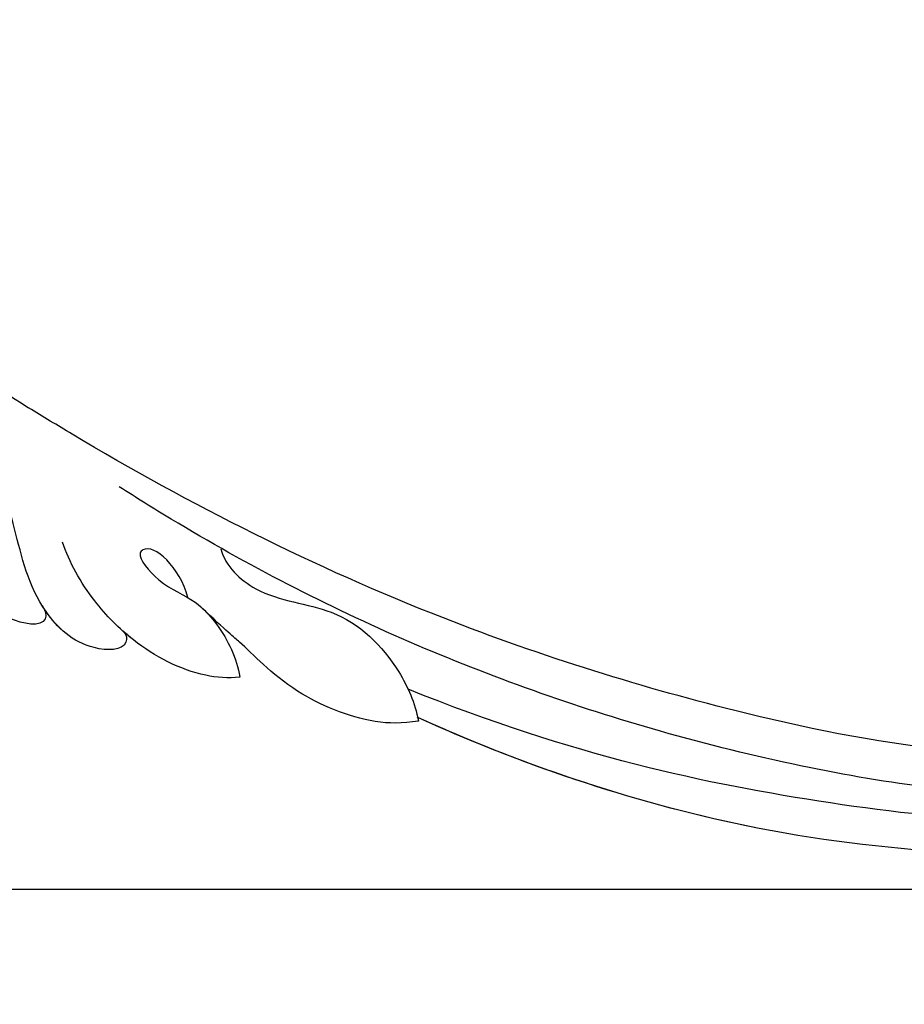
# Model space of a CAD drawing. Units: millimetres. Extents: x 1276 to 2956, y 420 to 1608.
# Drawn here: x 2832 to 2844, y 1053 to 1067 of the extents above; entities that cross this region are included whole.
import ezdxf

# ---------------------------------------------------------------- set-up
doc = ezdxf.new("R2010")
doc.units = ezdxf.units.MM
doc.layers.add('H-06.木作(細線)', color=8, linetype='Continuous')
doc.layers.add('H-08.木作(細線)', color=8, linetype='Continuous')

# ---------------------------------------------------------------- blocks, each defined once
blk = doc.blocks.new('SE-21116L-d')
at = {"layer": 'H-08.木作(細線)'}
blk.add_lwpolyline([(10.256, -112.028, 0.209361), (30.85, -63.467, 0.159426), (12.232, -5.676, -0.017649), (4.597, 5.56)], format="xyb", dxfattribs=at)
for points, knots in [([(-12.358, 116.856), (-12.865, 117.104), (-13.375, 116.349), (-12.605, 115.027), (-10.252, 114.663), (-8.457, 115.785), (-7.086, 117.923), (-7.183, 120.717), (-9.34, 123.093), (-12.558, 123.811), (-18.298, 121.959), (-24.132, 114.332), (-27.48, 105.465), (-30.271, 93.092), (-30.296, 79.001), (-28.064, 59.007), (-23.127, 44.328), (-19.645, 36.566)], [0, 0, 0, 0, 0.788745, 1.426843, 4.017988, 6.031988, 8.149568, 11.113555, 13.798198, 17.478272, 21.735483, 31.008204, 43.070189, 52.624221, 69.01121, 85.643192, 113.61366, 113.61366, 113.61366, 113.61366]), ([(-16.634, 122.159), (-19.345, 120.591), (-24.15, 114.284), (-27.48, 105.465), (-30.271, 93.092), (-30.296, 79.001), (-28.064, 59.007), (-23.127, 44.328), (-19.645, 36.566)], [21.90249, 21.90249, 21.90249, 21.90249, 31.008204, 43.070189, 52.624221, 69.01121, 85.643192, 113.61366, 113.61366, 113.61366, 113.61366]), ([(-16.634, 122.159), (-19.345, 120.591), (-24.15, 114.284), (-27.48, 105.465), (-30.271, 93.092), (-30.296, 79.001), (-28.065, 59.022), (-23.137, 44.357), (-19.662, 36.602)], [21.90249, 21.90249, 21.90249, 21.90249, 31.008204, 43.070189, 52.624221, 69.01121, 85.643192, 113.569989, 113.569989, 113.569989, 113.569989]), ([(-13.166, 117.377), (-17.959, 113.371), (-24.2, 91.33), (-20.659, 66.061), (-11.61, 35.927), (-2.409, 17.286), (3.903, 6.71), (4.597, 5.56)], [0, 0, 0, 0, 21.192896, 57.554802, 83.263479, 116.603982, 120.684412, 120.684412, 120.684412, 120.684412]), ([(-13.166, 117.377), (-17.959, 113.371), (-24.2, 91.33), (-20.659, 66.061), (-11.61, 35.927), (-2.409, 17.286), (3.903, 6.71), (4.597, 5.56)], [0, 0, 0, 0, 21.192896, 57.554802, 83.263479, 116.603982, 120.684412, 120.684412, 120.684412, 120.684412]), ([(-13.166, 117.377), (-17.959, 113.371), (-24.2, 91.33), (-20.659, 66.061), (-11.61, 35.927), (-2.409, 17.286), (3.903, 6.71), (4.597, 5.56)], [0, 0, 0, 0, 21.192896, 57.554802, 83.263479, 116.603982, 120.684412, 120.684412, 120.684412, 120.684412]), ([(-24.148, 105.817), (-24.978, 103.156), (-26.815, 95.926), (-27.817, 83.37), (-25.814, 64.714), (-22.611, 49.027), (-17.436, 35.829)], [20.490558, 20.490558, 20.490558, 20.490558, 28.884158, 43.712686, 60.707841, 94.545567, 94.545567, 94.545567, 94.545567]), ([(-24.148, 105.817), (-24.978, 103.156), (-26.815, 95.926), (-27.817, 83.37), (-25.814, 64.714), (-22.611, 49.027), (-17.436, 35.829)], [20.490558, 20.490558, 20.490558, 20.490558, 28.884158, 43.712686, 60.707841, 94.545567, 94.545567, 94.545567, 94.545567]), ([(-22.722, 105.716), (-25.146, 97.106), (-25.684, 88.572), (-24.703, 73.664), (-21.237, 56.348), (-14.101, 35.671), (-6.998, 21.566), (-2.451, 14.159), (-1.607, 12.785)], [8.571586, 8.571586, 8.571586, 8.571586, 36.670548, 45.108857, 68.607121, 90.032435, 111.582914, 116.49149, 116.49149, 116.49149, 116.49149]), ([(-19.949, 36.66), (-20.182, 35.373), (-20.152, 32.195), (-17.634, 26.123), (-14.015, 22.828), (-13.107, 21.538), (-11.005, 19.285)], [0, 0, 0, 0, 2.853137, 8.607359, 15.573929, 18.838997, 18.838997, 18.838997, 18.838997]), ([(-19.949, 36.66), (-20.182, 35.373), (-20.152, 32.195), (-17.634, 26.123), (-14.015, 22.828), (-13.107, 21.538), (-11.005, 19.285)], [0, 0, 0, 0, 2.853137, 8.607359, 15.573929, 18.838997, 18.838997, 18.838997, 18.838997]), ([(-19.949, 36.66), (-20.182, 35.373), (-20.152, 32.195), (-17.634, 26.123), (-14.015, 22.828), (-13.107, 21.538), (-11.005, 19.285)], [0, 0, 0, 0, 2.853137, 8.607359, 15.573929, 18.838997, 18.838997, 18.838997, 18.838997]), ([(-6.444, 20.876), (-7.813, 21.27), (-10.52, 24.101), (-10.823, 30.47), (-14.923, 34.731), (-18.498, 36.391), (-19.949, 36.66)], [0, 0, 0, 0, 4.227553, 10.488416, 18.082005, 22.28035, 22.28035, 22.28035, 22.28035]), ([(-6.444, 20.876), (-7.813, 21.27), (-10.52, 24.101), (-10.823, 30.47), (-14.923, 34.731), (-18.498, 36.391), (-19.949, 36.66)], [0, 0, 0, 0, 4.227553, 10.488416, 18.082005, 22.28035, 22.28035, 22.28035, 22.28035]), ([(-16.59, 22.497), (-16.731, 21.533), (-16.477, 18.553), (-14.368, 14.437), (-10.538, 10.547), (-7.612, 8.881), (-6.024, 8.336)], [0, 0, 0, 0, 2.730262, 9.199181, 13.544856, 18.938235, 18.938235, 18.938235, 18.938235]), ([(-16.59, 22.497), (-16.731, 21.533), (-16.477, 18.553), (-14.88, 15.437), (-13.287, 13.485), (-13.056, 13.218)], [0, 0, 0, 0, 2.730262, 9.199181, 10.254234, 10.254234, 10.254234, 10.254234]), ([(-16.59, 22.497), (-16.731, 21.533), (-16.477, 18.553), (-14.88, 15.437), (-13.287, 13.485), (-13.056, 13.218)], [0, 0, 0, 0, 2.730262, 9.199181, 10.254234, 10.254234, 10.254234, 10.254234]), ([(-10.329, 18.31), (-7.929, 17.639), (-5.858, 15.429), (-7.081, 14.176), (-9.596, 16.315), (-10.232, 18.65), (-12.944, 21.221), (-15.101, 22.203), (-16.59, 22.497)], [0, 0, 0, 0, 6.152031, 6.820175, 9.510185, 13.102189, 15.553262, 20.194184, 20.194184, 20.194184, 20.194184]), ([(-11.005, 19.285), (-11.409, 19.76), (-13.102, 21.293), (-15.101, 22.203), (-16.59, 22.497)], [13.620651, 13.620651, 13.620651, 13.620651, 15.553262, 20.194184, 20.194184, 20.194184, 20.194184]), ([(-11.005, 19.285), (-11.409, 19.76), (-13.102, 21.293), (-15.101, 22.203), (-16.59, 22.497)], [13.620651, 13.620651, 13.620651, 13.620651, 15.553262, 20.194184, 20.194184, 20.194184, 20.194184]), ([(-13.043, 13.204), (-13.295, 13.501), (-14.606, 13.62), (-14.629, 9.924), (-10.961, 5.993), (-5.982, 4.838), (-2.062, 3.699), (0.824, 3.806), (2.753, 2.59), (2.517, 1.325), (0.836, 1.418), (-0.075, 2.848), (-1.32, 3.58), (-2.296, 3.894)], [0, 0, 0, 0, 0.988293, 3.632686, 8.056836, 15.192248, 18.957846, 21.213674, 23.540701, 24.50024, 25.279597, 28.316469, 30.116941, 30.116941, 30.116941, 30.116941]), ([(-13.043, 13.204), (-13.295, 13.501), (-14.606, 13.62), (-14.629, 9.924), (-12.691, 7.847), (-11.3, 6.914), (-11.174, 6.833)], [0, 0, 0, 0, 0.988293, 3.632686, 8.056836, 8.492106, 8.492106, 8.492106, 8.492106]), ([(-13.043, 13.204), (-13.295, 13.501), (-14.606, 13.62), (-14.629, 9.924), (-12.691, 7.847), (-11.3, 6.914), (-11.174, 6.833)], [0, 0, 0, 0, 0.988293, 3.632686, 8.056836, 8.492106, 8.492106, 8.492106, 8.492106]), ([(-11.067, 6.765), (-11.55, 7.086), (-12.9, 7.196), (-12.154, 3.078), (-9.475, 0.78), (-7.127, -0.045), (-6.149, -0.158)], [0, 0, 0, 0, 0.929782, 3.776802, 8.122062, 11.090111, 11.090111, 11.090111, 11.090111]), ([(-11.067, 6.765), (-11.55, 7.086), (-12.9, 7.196), (-12.154, 3.078), (-9.475, 0.78), (-7.127, -0.045), (-6.149, -0.158)], [0, 0, 0, 0, 0.929782, 3.776802, 8.122062, 11.090111, 11.090111, 11.090111, 11.090111]), ([(-11.067, 6.765), (-11.55, 7.086), (-12.9, 7.196), (-12.154, 3.078), (-9.475, 0.78), (-7.127, -0.045), (-6.149, -0.158)], [0, 0, 0, 0, 0.929782, 3.776802, 8.122062, 11.090111, 11.090111, 11.090111, 11.090111])]:
    blk.add_open_spline(points, degree=3, knots=knots, dxfattribs=at)
blk.add_open_spline([(-19.662, 36.602), (-19.757, 36.623), (-19.852, 36.642), (-19.949, 36.66)], degree=3, dxfattribs=at)
blk = doc.blocks.new('立揚展廳展板  1450m 模板5')
at = {"layer": 'H-06.木作(細線)', "color": 6}
blk.add_lwpolyline([(53437.668, -4646.956), (53437.668, -4593.786), (52906.1, -4593.786), (52377.668, -4593.786), (52377.668, -4646.956, -0.335437), (52297.668, -4752.786), (53517.668, -4752.786, -0.335437)], format="xyb", close=True, dxfattribs=at)
blk.add_lwpolyline([(53617.668, -5052.786), (53592.668, -5052.786), (53592.668, -6892.786), (52222.668, -6892.786), (52222.668, -5052.786), (52197.668, -5052.786), (52197.668, -4752.786), (53617.668, -4752.786), (53617.668, -5052.786)], dxfattribs=at)
at = {"xscale": -1, "rotation": 269.478708113146}
blk.add_blockref('SE-21116L-d', (53281.04, -4719.169), dxfattribs=at)

msp = doc.modelspace()

# ---------------------------------------------------------------- block references
at = {"layer": 'H-06.木作(細線)', "color": 7, "xscale": 0.1778550685442473, "yscale": 0.1778550685442473, "zscale": 0.1778550685442473}
msp.add_blockref('立揚展廳展板  1450m 模板5', (-6645.457, 1900.183), dxfattribs=at)

doc.saveas('drawing.dxf')
